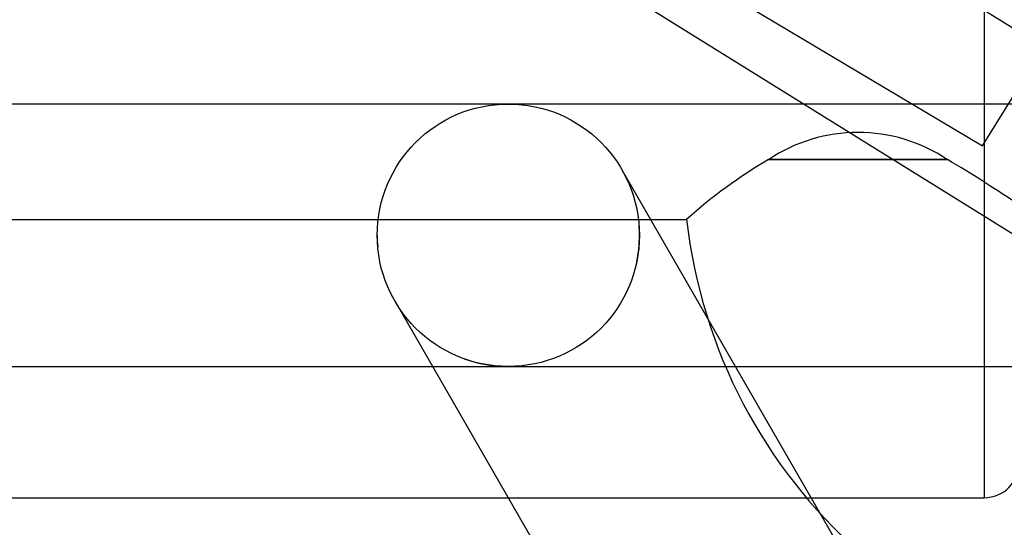
# Model space of a CAD drawing. Units: inches. Extents: x -233 to 190, y -21 to 259.
# Drawn here: x -206 to -205, y 43 to 43 of the extents above; entities that cross this region are included whole.
import ezdxf

# ---------------------------------------------------------------- set-up
doc = ezdxf.new("R2010")
doc.units = ezdxf.units.IN
doc.header["$MEASUREMENT"] = 0
doc.layers.add('Default', color=7, linetype='Continuous')

msp = doc.modelspace()

# ---------------------------------------------------------------- linework, layer by layer
at = {"layer": 'Default', "color": 7, "linetype": 'Continuous'}
for p, q in [((-197.2851, 38.6325), (-205.7045, 43.8608)), ((-205.8413, 43.7251), (-204.7679, 43.0842)), ((-197.417, 38.4201), (-205.8363, 43.6485)), ((-204.7679, 43.0842), (-204.5931, 43.3657)), ((-204.7655, 43.3314), (-204.7655, 42.5814)), ((-205.4459, 43.1439), (-206.4459, 43.1439)), ((-204.4459, 43.1439), (-205.4459, 43.1439)), ((-204.4459, 43.1439), (-205.4459, 43.1439)), ((-205.0738, 43.0644), (-204.8179, 43.0644)), ((-204.8179, 43.0644), (-205.0738, 43.0644)), ((-204.7835, 42.1841), (-205.2835, 43.0501)), ((-210.8159, 42.9789), (-205.1909, 42.9789)), ((-205.6083, 42.8626), (-205.1083, 41.9966)), ((-206.4459, 42.7689), (-205.4459, 42.7689)), ((-205.4459, 42.7689), (-204.4459, 42.7689)), ((-205.4459, 42.7689), (-204.4459, 42.7689)), ((-210.9155, 42.5814), (-204.7655, 42.5814))]:
    msp.add_line(p, q, dxfattribs=at)
msp.add_circle((-205.4459, 42.9564), 0.1875, dxfattribs=at)
for centre, radius, start, end in [((-204.9459, 42.8735), 0.2298, 56.1664, 123.8336), ((-204.7119, 42.4455), 0.717, 120.3172, 131.9272), ((-204.4459, 43.0644), 0.75, 186.5095, 270), ((-205.4459, 42.9564), 0.1875, 0, 4.1318), ((-205.4459, 42.9564), 0.1875, 180, 185.0502), ((-205.4459, 42.9564), 0.1875, 180, 185.0502), ((-205.4459, 42.9564), 0.1875, 348.414, 0), ((-205.4459, 42.9564), 0.1875, 250.2642, 270), ((-205.4459, 42.9564), 0.1875, 250.2642, 270), ((-205.4459, 42.9564), 0.1875, 270, 274.9191), ((-204.7655, 42.6314), 0.05, 270, 0)]:
    msp.add_arc(centre, radius, start, end, dxfattribs=at)
msp.add_open_spline([(-204.6808, 42.9789), (-204.6808, 42.9789), (-204.6819, 42.9795), (-204.6862, 42.9821), (-204.6895, 42.984), (-204.7013, 42.9913), (-204.7124, 42.9982), (-204.7376, 43.0143), (-204.7518, 43.0235), (-204.783, 43.0435), (-204.7997, 43.0541), (-204.8179, 43.0644)], degree=3, knots=[0, 0, 0, 0, 0.1247932, 0.1247932, 0.2498227, 0.2498227, 0.4998818, 0.4998818, 0.7499409, 0.7499409, 1, 1, 1, 1], dxfattribs=at)

doc.saveas('drawing.dxf')
